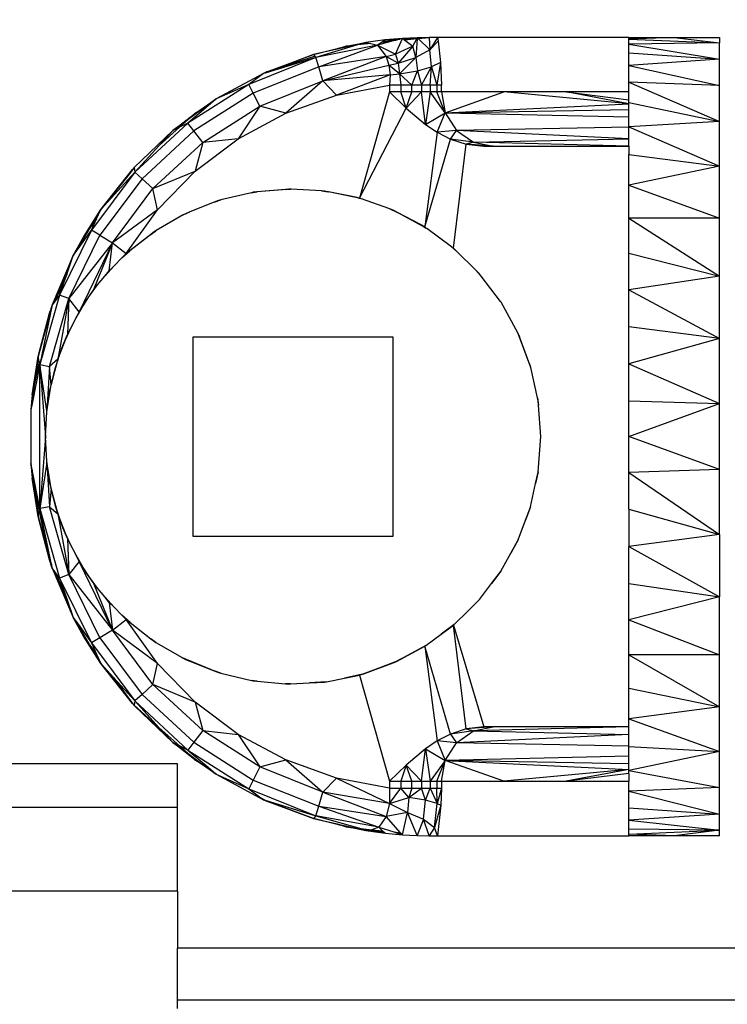
# Model space of a CAD drawing. Units: millimetres. Extents: x 0 to 291, y 0 to 204.
# Drawn here: x 169 to 170, y 56 to 57 of the extents above; entities that cross this region are included whole.
import ezdxf
from ezdxf.enums import TextEntityAlignment as Align

# ---------------------------------------------------------------- set-up
doc = ezdxf.new("R2010")
doc.units = ezdxf.units.MM
doc.layers.add('Predeterminado', color=7, linetype='Continuous')
doc.styles.add('SEACAD_Arial', font='arial.ttf')
doc.dimstyles.new('ISO', dxfattribs={"dimtxt": 3.125, "dimasz": 3.125, "dimexe": 1.5625, "dimexo": 0, "dimgap": 0.78125, "dimtad": 0, "dimdec": 0, "dimlfac": 50.007766, "dimtxsty": 'SEACAD_Arial', "dimblk1": '_SE_FILLED', "dimblk2": '_SE_FILLED', "dimsah": 1, "dimcen": 1.5625, "dimadec": 1, "dimazin": 0, "dimtfac": 0.5, "dimtmove": 0, "dimatfit": 3, "dimfxl": 1, "dimarcsym": 0})

# ---------------------------------------------------------------- blocks, each defined once
blk = doc.blocks.new('A$C7AC31EDB')
at = {"color": 7, "linetype": 'Continuous'}
for p, q in [((2283.981, 2466.609), (2283.981, 2496.621)), ((2288.6, 2466.609), (2288.6, 2496.621)), ((2291.006, 2466.609), (2291.006, 2496.621)), ((2304.647, 2474.297), (2306.755, 2474.622)), ((2306.238, 2474.512), (2304.647, 2474.297)), ((2306.238, 2474.512), (2304.915, 2474.231)), ((2305.087, 2474.189), (2307.226, 2474.622)), ((2307.051, 2474.622), (2306.238, 2474.512)), ((2306.755, 2474.622), (2306.238, 2474.512)), ((2307.577, 2474.693), (2306.755, 2474.622)), ((2307.051, 2474.622), (2306.755, 2474.622)), ((2307.577, 2474.693), (2307.051, 2474.622)), ((2307.226, 2474.622), (2307.051, 2474.622)), ((2307.226, 2474.622), (2307.577, 2474.693)), ((2310.534, 2474.693), (2307.577, 2474.693)), ((2311.356, 2474.622), (2310.534, 2474.693)), ((2310.885, 2474.622), (2310.534, 2474.693)), ((2311.061, 2474.622), (2310.534, 2474.693)), ((2313.025, 2474.189), (2310.885, 2474.622)), ((2311.061, 2474.622), (2310.885, 2474.622)), ((2311.356, 2474.622), (2311.061, 2474.622)), ((2311.874, 2474.512), (2311.061, 2474.622)), ((2311.356, 2474.622), (2313.464, 2474.297)), ((2311.874, 2474.512), (2311.356, 2474.622)), ((2313.197, 2474.231), (2311.874, 2474.512)), ((2313.464, 2474.297), (2311.874, 2474.512)), ((2305.087, 2474.189), (2301.25, 2473.108)), ((2302.005, 2473.555), (2305.087, 2474.189)), ((2302.697, 2473.76), (2302.091, 2473.593)), ((2302.255, 2473.666), (2304.647, 2474.297)), ((2302.697, 2473.76), (2302.255, 2473.666)), ((2304.647, 2474.297), (2302.697, 2473.76)), ((2304.915, 2474.231), (2302.697, 2473.76)), ((2304.647, 2474.297), (2304.915, 2474.231)), ((2304.915, 2474.231), (2305.087, 2474.189)), ((2305.185, 2473.655), (2305.087, 2474.189)), ((2307.633, 2473.81), (2305.087, 2474.189)), ((2305.087, 2474.189), (2313.025, 2474.189)), ((2309.051, 2473.887), (2305.087, 2474.189)), ((2307.633, 2473.81), (2305.185, 2473.655)), ((2306.295, 2473.594), (2307.436, 2473.778)), ((2306.572, 2473.659), (2307.633, 2473.81)), ((2306.572, 2473.659), (2307.436, 2473.778)), ((2307.436, 2473.778), (2307.689, 2473.813)), ((2307.436, 2473.778), (2307.633, 2473.81)), ((2307.633, 2473.81), (2307.689, 2473.813)), ((2307.689, 2473.813), (2309.051, 2473.887)), ((2309.051, 2473.887), (2309.055, 2473.887)), ((2313.025, 2474.189), (2309.055, 2473.887)), ((2309.055, 2473.887), (2310.423, 2473.813)), ((2310.423, 2473.813), (2310.477, 2473.81)), ((2310.423, 2473.813), (2310.668, 2473.779)), ((2310.477, 2473.81), (2313.025, 2474.189)), ((2312.926, 2473.655), (2310.477, 2473.81)), ((2310.477, 2473.81), (2311.54, 2473.659)), ((2310.477, 2473.81), (2310.668, 2473.779)), ((2310.668, 2473.779), (2311.54, 2473.659)), ((2310.668, 2473.779), (2311.817, 2473.594)), ((2313.025, 2474.189), (2312.926, 2473.655)), ((2313.025, 2474.189), (2313.197, 2474.231)), ((2316.861, 2473.108), (2313.025, 2474.189)), ((2316.315, 2473.512), (2313.025, 2474.189)), ((2313.197, 2474.231), (2313.464, 2474.297)), ((2313.464, 2474.297), (2315.857, 2473.666)), ((2315.415, 2473.76), (2313.464, 2474.297)), ((2315.857, 2473.666), (2315.415, 2473.76)), ((2316.021, 2473.593), (2315.415, 2473.76)), ((2301.797, 2473.512), (2299.078, 2472.351)), ((2301.688, 2473.431), (2299.078, 2472.351)), ((2301.627, 2473.386), (2300.114, 2472.712)), ((2301.25, 2473.108), (2301.627, 2473.386)), ((2301.444, 2472.602), (2305.185, 2473.655)), ((2301.627, 2473.386), (2301.688, 2473.431)), ((2301.688, 2473.431), (2301.797, 2473.512)), ((2301.797, 2473.512), (2302.255, 2473.666)), ((2302.053, 2473.582), (2301.797, 2473.512)), ((2301.797, 2473.512), (2301.967, 2473.547)), ((2302.053, 2473.582), (2301.967, 2473.547)), ((2301.967, 2473.547), (2302.005, 2473.555)), ((2302.091, 2473.593), (2302.005, 2473.555)), ((2302.255, 2473.666), (2302.053, 2473.582)), ((2302.091, 2473.593), (2302.053, 2473.582)), ((2302.255, 2473.666), (2302.091, 2473.593)), ((2304.515, 2473.093), (2304.968, 2473.247)), ((2305.185, 2473.655), (2304.79, 2473.2)), ((2304.79, 2473.2), (2305.3, 2473.36)), ((2304.79, 2473.2), (2304.968, 2473.247)), ((2304.968, 2473.247), (2305.995, 2473.524)), ((2304.968, 2473.247), (2305.3, 2473.36)), ((2306.201, 2473.579), (2305.185, 2473.655)), ((2305.3, 2473.36), (2306.201, 2473.579)), ((2305.3, 2473.36), (2305.995, 2473.524)), ((2305.995, 2473.524), (2306.295, 2473.594)), ((2305.995, 2473.524), (2306.201, 2473.579)), ((2306.201, 2473.579), (2306.572, 2473.659)), ((2306.201, 2473.579), (2306.295, 2473.594)), ((2306.295, 2473.594), (2306.572, 2473.659)), ((2311.54, 2473.659), (2311.908, 2473.58)), ((2311.54, 2473.659), (2311.817, 2473.594)), ((2311.817, 2473.594), (2311.908, 2473.58)), ((2311.817, 2473.594), (2312.11, 2473.525)), ((2311.908, 2473.58), (2312.926, 2473.655)), ((2312.812, 2473.36), (2311.908, 2473.58)), ((2311.908, 2473.58), (2312.11, 2473.525)), ((2312.11, 2473.525), (2312.812, 2473.36)), ((2312.11, 2473.525), (2313.143, 2473.248)), ((2313.319, 2473.2), (2312.812, 2473.36)), ((2312.812, 2473.36), (2313.143, 2473.248)), ((2312.926, 2473.655), (2316.668, 2472.602)), ((2313.319, 2473.2), (2312.926, 2473.655)), ((2313.143, 2473.248), (2313.319, 2473.2)), ((2313.143, 2473.248), (2313.594, 2473.094)), ((2316.021, 2473.593), (2315.857, 2473.666)), ((2315.857, 2473.666), (2316.059, 2473.582)), ((2316.315, 2473.512), (2315.857, 2473.666)), ((2316.059, 2473.582), (2316.021, 2473.593)), ((2316.315, 2473.512), (2316.059, 2473.582)), ((2319.034, 2472.351), (2316.315, 2473.512)), ((2316.424, 2473.431), (2316.315, 2473.512)), ((2316.424, 2473.431), (2319.034, 2472.351)), ((2316.485, 2473.386), (2316.424, 2473.431)), ((2317.998, 2472.712), (2316.485, 2473.386)), ((2316.861, 2473.108), (2316.485, 2473.386)), ((2301.25, 2473.108), (2297.674, 2471.349)), ((2300.114, 2472.712), (2299.078, 2472.351)), ((2301.25, 2473.108), (2300.114, 2472.712)), ((2301.444, 2472.602), (2301.25, 2473.108)), ((2304.79, 2473.2), (2301.444, 2472.602)), ((2303.43, 2472.674), (2301.444, 2472.602)), ((2303.103, 2472.507), (2303.711, 2472.783)), ((2303.103, 2472.507), (2303.43, 2472.674)), ((2303.43, 2472.674), (2304.031, 2472.929)), ((2303.43, 2472.674), (2303.711, 2472.783)), ((2303.711, 2472.783), (2304.515, 2473.093)), ((2303.711, 2472.783), (2304.031, 2472.929)), ((2304.031, 2472.929), (2304.79, 2473.2)), ((2304.031, 2472.929), (2304.515, 2473.093)), ((2304.515, 2473.093), (2304.79, 2473.2)), ((2316.668, 2472.602), (2313.319, 2473.2)), ((2313.319, 2473.2), (2314.08, 2472.929)), ((2313.319, 2473.2), (2313.594, 2473.094)), ((2313.594, 2473.094), (2314.08, 2472.929)), ((2313.594, 2473.094), (2314.398, 2472.784)), ((2314.08, 2472.929), (2314.679, 2472.676)), ((2314.08, 2472.929), (2314.398, 2472.784)), ((2314.398, 2472.784), (2314.679, 2472.676)), ((2314.398, 2472.784), (2315.006, 2472.507)), ((2316.668, 2472.602), (2314.679, 2472.676)), ((2314.679, 2472.676), (2315.006, 2472.507)), ((2316.668, 2472.602), (2316.861, 2473.108)), ((2320.438, 2471.349), (2316.861, 2473.108)), ((2316.861, 2473.108), (2317.998, 2472.712)), ((2317.998, 2472.712), (2319.034, 2472.351)), ((2297.957, 2470.886), (2301.444, 2472.602)), ((2298.051, 2471.794), (2299.078, 2472.351)), ((2301.444, 2472.602), (2298.38, 2470.194)), ((2299.078, 2472.351), (2298.415, 2471.956)), ((2299.078, 2472.351), (2298.705, 2472.085)), ((2302.166, 2472.024), (2301.444, 2472.602)), ((2301.836, 2471.808), (2302.509, 2472.2)), ((2302.166, 2472.024), (2302.509, 2472.2)), ((2302.509, 2472.2), (2303.103, 2472.507)), ((2315.006, 2472.507), (2315.602, 2472.201)), ((2315.602, 2472.201), (2315.944, 2472.025)), ((2315.602, 2472.201), (2316.275, 2471.808)), ((2315.944, 2472.025), (2316.668, 2472.602)), ((2316.668, 2472.602), (2320.155, 2470.886)), ((2319.732, 2470.194), (2316.668, 2472.602)), ((2319.034, 2472.351), (2320.06, 2471.794)), ((2319.697, 2471.956), (2319.034, 2472.351)), ((2319.034, 2472.351), (2319.406, 2472.085)), ((2296.538, 2470.837), (2298.051, 2471.794)), ((2298.415, 2471.956), (2297.629, 2471.488)), ((2298.051, 2471.794), (2297.629, 2471.488)), ((2298.705, 2472.085), (2297.674, 2471.349)), ((2298.415, 2471.956), (2298.051, 2471.794)), ((2298.38, 2470.194), (2302.166, 2472.024)), ((2298.705, 2472.085), (2298.415, 2471.956)), ((2301, 2471.26), (2301.586, 2471.662)), ((2301.35, 2471.489), (2301.836, 2471.808)), ((2301.35, 2471.489), (2301.586, 2471.662)), ((2301.586, 2471.662), (2302.166, 2472.024)), ((2301.586, 2471.662), (2301.836, 2471.808)), ((2301.836, 2471.808), (2302.166, 2472.024)), ((2319.732, 2470.194), (2315.944, 2472.025)), ((2315.944, 2472.025), (2316.525, 2471.662)), ((2315.944, 2472.025), (2316.275, 2471.808)), ((2316.275, 2471.808), (2316.525, 2471.662)), ((2316.275, 2471.808), (2316.761, 2471.49)), ((2316.525, 2471.662), (2317.11, 2471.261)), ((2316.525, 2471.662), (2316.761, 2471.49)), ((2319.697, 2471.956), (2319.406, 2472.085)), ((2319.406, 2472.085), (2320.438, 2471.349)), ((2320.482, 2471.488), (2319.697, 2471.956)), ((2320.06, 2471.794), (2321.573, 2470.837)), ((2297.674, 2471.349), (2294.478, 2468.967)), ((2297.629, 2471.488), (2296.538, 2470.837)), ((2297.053, 2471.069), (2296.538, 2470.837)), ((2297.629, 2471.488), (2297.053, 2471.069)), ((2297.674, 2471.349), (2297.053, 2471.069)), ((2297.957, 2470.886), (2297.674, 2471.349)), ((2301, 2471.26), (2298.38, 2470.194)), ((2300.692, 2471.009), (2301.35, 2471.489)), ((2300.692, 2471.009), (2301, 2471.26)), ((2301, 2471.26), (2301.35, 2471.489)), ((2316.761, 2471.49), (2317.42, 2471.009)), ((2316.761, 2471.49), (2317.11, 2471.261)), ((2319.732, 2470.194), (2317.11, 2471.261)), ((2317.11, 2471.261), (2317.42, 2471.009)), ((2320.155, 2470.886), (2320.438, 2471.349)), ((2323.634, 2468.967), (2320.438, 2471.349)), ((2320.438, 2471.349), (2321.059, 2471.069)), ((2321.059, 2471.069), (2320.482, 2471.488)), ((2321.573, 2470.837), (2320.482, 2471.488)), ((2321.059, 2471.069), (2321.573, 2470.837)), ((2294.329, 2469.09), (2296.538, 2470.837)), ((2296.538, 2470.837), (2294.49, 2469.207)), ((2297.957, 2470.886), (2294.84, 2468.564)), ((2296.538, 2470.837), (2295.752, 2470.124)), ((2298.38, 2470.194), (2297.957, 2470.886)), ((2299.641, 2470.103), (2300.216, 2470.622)), ((2299.915, 2470.376), (2300.216, 2470.622)), ((2300.216, 2470.622), (2300.692, 2471.009)), ((2317.42, 2471.009), (2317.895, 2470.622)), ((2317.895, 2470.622), (2318.471, 2470.103)), ((2317.895, 2470.622), (2318.196, 2470.377)), ((2320.155, 2470.886), (2319.732, 2470.194)), ((2323.272, 2468.564), (2320.155, 2470.886)), ((2323.634, 2468.967), (2321.573, 2470.837)), ((2321.573, 2470.837), (2323.783, 2469.09)), ((2323.622, 2469.207), (2321.573, 2470.837)), ((2295.752, 2470.124), (2294.478, 2468.967)), ((2295.752, 2470.124), (2294.49, 2469.207)), ((2295.382, 2467.96), (2298.38, 2470.194)), ((2296.546, 2467.702), (2298.38, 2470.194)), ((2299.915, 2470.376), (2298.38, 2470.194)), ((2298.38, 2470.194), (2298.965, 2469.429)), ((2299.205, 2469.668), (2299.641, 2470.103)), ((2299.641, 2470.103), (2299.915, 2470.376)), ((2318.196, 2470.377), (2319.732, 2470.194)), ((2318.196, 2470.377), (2318.471, 2470.103)), ((2318.471, 2470.103), (2318.907, 2469.668)), ((2319.732, 2470.194), (2319.147, 2469.429)), ((2319.732, 2470.194), (2322.73, 2467.96)), ((2321.566, 2467.702), (2319.732, 2470.194)), ((2296.546, 2467.702), (2298.965, 2469.429)), ((2298.797, 2469.216), (2299.205, 2469.668)), ((2298.965, 2469.429), (2298.797, 2469.216)), ((2298.965, 2469.429), (2299.205, 2469.668)), ((2318.907, 2469.668), (2319.147, 2469.429)), ((2318.907, 2469.668), (2319.296, 2469.237)), ((2319.147, 2469.429), (2321.566, 2467.702)), ((2319.296, 2469.237), (2319.147, 2469.429)), ((2319.314, 2469.216), (2319.147, 2469.429)), ((2294.478, 2468.967), (2291.768, 2466.045)), ((2294.225, 2468.996), (2292.179, 2466.861)), ((2292.179, 2466.861), (2294.237, 2468.994)), ((2294.243, 2468.994), (2292.998, 2467.612)), ((2292.998, 2467.612), (2294.478, 2468.967)), ((2294.329, 2469.09), (2294.225, 2468.996)), ((2294.283, 2469.042), (2294.225, 2468.996)), ((2294.237, 2468.994), (2294.225, 2468.996)), ((2294.237, 2468.994), (2294.283, 2469.042)), ((2294.243, 2468.994), (2294.237, 2468.994)), ((2294.294, 2469.05), (2294.243, 2468.994)), ((2294.478, 2468.967), (2294.243, 2468.994)), ((2294.283, 2469.042), (2294.329, 2469.09)), ((2294.294, 2469.05), (2294.283, 2469.042)), ((2294.49, 2469.207), (2294.294, 2469.05)), ((2294.329, 2469.09), (2294.294, 2469.05)), ((2294.49, 2469.207), (2294.329, 2469.09)), ((2294.84, 2468.564), (2294.478, 2468.967)), ((2298.797, 2469.216), (2297.906, 2468.083)), ((2320.42, 2467.785), (2319.296, 2469.237)), ((2319.296, 2469.237), (2319.314, 2469.216)), ((2320.207, 2468.082), (2319.314, 2469.216)), ((2323.272, 2468.564), (2323.634, 2468.967)), ((2323.783, 2469.09), (2323.622, 2469.207)), ((2323.818, 2469.05), (2323.622, 2469.207)), ((2323.887, 2468.996), (2323.634, 2468.967)), ((2326.344, 2466.045), (2323.634, 2468.967)), ((2325.114, 2467.611), (2323.634, 2468.967)), ((2323.783, 2469.09), (2323.829, 2469.042)), ((2323.818, 2469.05), (2323.783, 2469.09)), ((2323.887, 2468.996), (2323.783, 2469.09)), ((2323.829, 2469.042), (2323.818, 2469.05)), ((2323.887, 2468.996), (2323.829, 2469.042)), ((2325.933, 2466.861), (2323.887, 2468.996)), ((2294.84, 2468.564), (2292.197, 2465.714)), ((2295.382, 2467.96), (2294.84, 2468.564)), ((2322.73, 2467.96), (2323.272, 2468.564)), ((2325.914, 2465.714), (2323.272, 2468.564)), ((2292.84, 2465.219), (2295.382, 2467.96)), ((2294.417, 2465.628), (2295.382, 2467.96)), ((2295.382, 2467.96), (2296.546, 2467.702)), ((2297.705, 2467.808), (2296.867, 2466.353)), ((2297.705, 2467.808), (2297.906, 2468.083)), ((2297.747, 2467.882), (2297.705, 2467.808)), ((2297.906, 2468.083), (2297.747, 2467.882)), ((2320.207, 2468.082), (2320.407, 2467.808)), ((2320.364, 2467.882), (2320.207, 2468.082)), ((2320.407, 2467.808), (2320.364, 2467.882)), ((2320.42, 2467.785), (2320.407, 2467.808)), ((2321.275, 2466.299), (2320.42, 2467.785)), ((2321.566, 2467.702), (2322.73, 2467.96)), ((2322.73, 2467.96), (2325.271, 2465.219)), ((2322.73, 2467.96), (2323.694, 2465.628)), ((2292.998, 2467.612), (2291.997, 2466.5)), ((2292.179, 2466.861), (2292.998, 2467.612)), ((2294.417, 2465.628), (2296.546, 2467.702)), ((2321.566, 2467.702), (2323.694, 2465.628)), ((2325.933, 2466.861), (2325.114, 2467.611)), ((2326.114, 2466.5), (2325.114, 2467.611)), ((2291.25, 2465.671), (2292.179, 2466.861)), ((2292.179, 2466.861), (2291.572, 2466.027)), ((2291.997, 2466.5), (2292.179, 2466.861)), ((2325.933, 2466.861), (2326.861, 2465.671)), ((2326.114, 2466.5), (2325.933, 2466.861)), ((2326.54, 2466.027), (2325.933, 2466.861)), ((2277.526, 2466.609), (2277.971, 2466.609)), ((2277.971, 1998.899), (2277.971, 2466.609)), ((2277.971, 2466.609), (2280.853, 2466.609)), ((2280.853, 2435.872), (2280.853, 2466.609)), ((2283.981, 2466.609), (2280.853, 2466.609)), ((2283.981, 2466.609), (2288.6, 2466.609)), ((2288.6, 2466.609), (2291.006, 2466.609)), ((2291.997, 2466.5), (2291.572, 2466.027)), ((2291.768, 2466.045), (2291.997, 2466.5)), ((2296.867, 2466.353), (2296.118, 2464.537)), ((2296.664, 2465.92), (2296.836, 2466.299)), ((2296.765, 2466.176), (2296.664, 2465.92)), ((2296.836, 2466.299), (2296.765, 2466.176)), ((2296.867, 2466.353), (2296.836, 2466.299)), ((2321.275, 2466.299), (2321.448, 2465.919)), ((2321.346, 2466.176), (2321.275, 2466.299)), ((2321.448, 2465.919), (2321.346, 2466.176)), ((2326.344, 2466.045), (2326.114, 2466.5)), ((2326.54, 2466.027), (2326.114, 2466.5)), ((2291.768, 2466.045), (2289.635, 2462.677)), ((2292.197, 2465.714), (2290.118, 2462.43)), ((2290.438, 2464.471), (2291.25, 2465.671)), ((2291.768, 2466.045), (2290.817, 2464.92)), ((2291.572, 2466.027), (2291.017, 2465.266)), ((2291.25, 2465.671), (2291.017, 2465.266)), ((2291.572, 2466.027), (2291.25, 2465.671)), ((2292.197, 2465.714), (2291.768, 2466.045)), ((2292.84, 2465.219), (2292.197, 2465.714)), ((2292.628, 2463.255), (2294.417, 2465.628)), ((2294.417, 2465.628), (2292.84, 2465.219)), ((2296.664, 2465.92), (2296.136, 2464.59)), ((2303.554, 2465.739), (2314.558, 2465.739)), ((2303.554, 2454.735), (2303.554, 2465.739)), ((2314.558, 2465.739), (2314.558, 2454.735)), ((2321.976, 2464.59), (2321.448, 2465.919)), ((2325.271, 2465.219), (2323.694, 2465.628)), ((2323.694, 2465.628), (2325.483, 2463.255)), ((2325.271, 2465.219), (2325.914, 2465.714)), ((2325.914, 2465.714), (2326.344, 2466.045)), ((2327.994, 2462.43), (2325.914, 2465.714)), ((2328.477, 2462.677), (2326.344, 2466.045)), ((2327.295, 2464.92), (2326.344, 2466.045)), ((2327.095, 2465.266), (2326.54, 2466.027)), ((2326.861, 2465.671), (2326.54, 2466.027)), ((2326.861, 2465.671), (2327.674, 2464.471)), ((2327.095, 2465.266), (2326.861, 2465.671)), ((2291.017, 2465.266), (2290.438, 2464.471)), ((2291.017, 2465.266), (2290.817, 2464.92)), ((2290.84, 2462.061), (2292.84, 2465.219)), ((2292.84, 2465.219), (2292.628, 2463.255)), ((2325.271, 2465.219), (2327.272, 2462.061)), ((2325.483, 2463.255), (2325.271, 2465.219)), ((2327.295, 2464.92), (2327.095, 2465.266)), ((2327.674, 2464.471), (2327.095, 2465.266)), ((2290.817, 2464.92), (2290.438, 2464.471)), ((2296.007, 2464.21), (2296.118, 2464.537)), ((2296.136, 2464.59), (2296.039, 2464.346)), ((2296.118, 2464.537), (2296.039, 2464.346)), ((2296.118, 2464.537), (2296.136, 2464.59)), ((2321.976, 2464.59), (2322.105, 2464.21)), ((2322.073, 2464.346), (2321.976, 2464.59)), ((2327.674, 2464.471), (2327.295, 2464.92)), ((2290.438, 2464.471), (2289.033, 2461.87)), ((2290.438, 2464.471), (2289.635, 2462.677)), ((2296.007, 2464.21), (2295.608, 2462.536)), ((2296.039, 2464.346), (2296.007, 2464.21)), ((2322.105, 2464.21), (2322.073, 2464.346)), ((2322.503, 2462.536), (2322.105, 2464.21)), ((2328.477, 2462.677), (2327.674, 2464.471)), ((2329.079, 2461.87), (2327.674, 2464.471)), ((2292.628, 2463.255), (2290.84, 2462.061)), ((2291.221, 2460.638), (2292.628, 2463.255)), ((2327.272, 2462.061), (2325.483, 2463.255)), ((2325.483, 2463.255), (2326.891, 2460.638)), ((2289.635, 2462.677), (2288.15, 2458.979)), ((2290.118, 2462.43), (2288.67, 2458.824)), ((2289.635, 2462.677), (2289.137, 2462.009)), ((2290.118, 2462.43), (2289.635, 2462.677)), ((2290.84, 2462.061), (2290.118, 2462.43)), ((2295.563, 2462.208), (2295.608, 2462.536)), ((2295.583, 2462.431), (2295.563, 2462.208)), ((2295.608, 2462.536), (2295.583, 2462.431)), ((2322.503, 2462.536), (2322.544, 2462.243)), ((2322.528, 2462.431), (2322.503, 2462.536)), ((2322.544, 2462.243), (2322.528, 2462.431)), ((2322.548, 2462.209), (2322.528, 2462.431)), ((2327.272, 2462.061), (2327.994, 2462.43)), ((2327.994, 2462.43), (2328.477, 2462.677)), ((2329.442, 2458.824), (2327.994, 2462.43)), ((2329.961, 2458.979), (2328.477, 2462.677)), ((2329.079, 2461.87), (2328.477, 2462.677)), ((2288.95, 2461.686), (2289.033, 2461.87)), ((2289.033, 2461.87), (2288.995, 2461.771)), ((2289.137, 2462.009), (2289.006, 2461.784)), ((2289.012, 2461.802), (2289.087, 2461.943)), ((2289.033, 2461.87), (2289.012, 2461.802)), ((2289.087, 2461.943), (2289.033, 2461.87)), ((2289.137, 2462.009), (2289.087, 2461.943)), ((2289.447, 2458.591), (2290.84, 2462.061)), ((2290.84, 2462.061), (2291.221, 2460.638)), ((2295.563, 2462.208), (2295.425, 2460.661)), ((2322.697, 2460.346), (2322.544, 2462.243)), ((2322.544, 2462.243), (2322.548, 2462.209)), ((2322.687, 2460.661), (2322.548, 2462.209)), ((2326.891, 2460.638), (2327.272, 2462.061)), ((2327.272, 2462.061), (2328.665, 2458.591)), ((2329.162, 2461.686), (2329.079, 2461.87)), ((2329.1, 2461.802), (2329.079, 2461.87)), ((2329.116, 2461.771), (2329.079, 2461.87)), ((2287.989, 2459.104), (2288.95, 2461.686)), ((2288.867, 2461.431), (2287.989, 2459.104)), ((2289.006, 2461.784), (2288.15, 2458.979)), ((2288.988, 2461.753), (2288.867, 2461.431)), ((2288.95, 2461.686), (2288.867, 2461.431)), ((2288.95, 2461.686), (2288.995, 2461.771)), ((2288.988, 2461.753), (2288.95, 2461.686)), ((2288.995, 2461.771), (2288.988, 2461.753)), ((2289.012, 2461.802), (2289.006, 2461.784)), ((2329.1, 2461.802), (2329.116, 2461.771)), ((2329.105, 2461.784), (2329.1, 2461.802)), ((2329.123, 2461.753), (2329.105, 2461.784)), ((2329.961, 2458.979), (2329.105, 2461.784)), ((2329.116, 2461.771), (2329.162, 2461.686)), ((2329.123, 2461.753), (2329.116, 2461.771)), ((2329.162, 2461.686), (2329.123, 2461.753)), ((2329.245, 2461.431), (2329.123, 2461.753)), ((2329.162, 2461.686), (2330.123, 2459.104)), ((2329.245, 2461.431), (2329.162, 2461.686)), ((2330.025, 2459.028), (2329.245, 2461.431)), ((2330.123, 2459.104), (2329.245, 2461.431)), ((2291.221, 2460.638), (2289.447, 2458.591)), ((2290.227, 2457.837), (2291.221, 2460.638)), ((2295.425, 2460.661), (2295.408, 2460.47)), ((2295.408, 2460.47), (2295.412, 2460.385)), ((2295.412, 2460.385), (2295.425, 2460.661)), ((2295.412, 2460.385), (2295.471, 2459.33)), ((2322.605, 2458.678), (2322.697, 2460.346)), ((2322.687, 2460.661), (2322.699, 2460.385)), ((2322.704, 2460.47), (2322.687, 2460.661)), ((2322.697, 2460.346), (2322.699, 2460.385)), ((2322.699, 2460.385), (2322.704, 2460.47)), ((2328.665, 2458.591), (2326.891, 2460.638)), ((2326.891, 2460.638), (2327.884, 2457.837)), ((2287.528, 2457.31), (2287.989, 2459.104)), ((2287.989, 2459.104), (2287.692, 2457.815)), ((2287.989, 2459.104), (2287.728, 2457.925)), ((2288.15, 2458.979), (2287.989, 2459.104)), ((2295.537, 2458.401), (2295.471, 2459.33)), ((2295.471, 2459.33), (2295.516, 2458.504)), ((2330.025, 2459.028), (2330.123, 2459.104)), ((2330.123, 2459.104), (2330.584, 2457.31)), ((2330.42, 2457.815), (2330.123, 2459.104)), ((2288.15, 2458.979), (2287.444, 2456.51)), ((2287.524, 2455.515), (2288.15, 2458.979)), ((2288.67, 2458.824), (2287.524, 2455.515)), ((2288.67, 2458.824), (2288.102, 2455.104)), ((2289.447, 2458.591), (2288.102, 2455.104)), ((2288.15, 2458.979), (2288.67, 2458.824)), ((2288.67, 2458.824), (2289.447, 2458.591)), ((2288.826, 2454.913), (2289.447, 2458.591)), ((2289.447, 2458.591), (2290.227, 2457.837)), ((2322.605, 2458.678), (2322.552, 2458.295)), ((2322.595, 2458.504), (2322.605, 2458.678)), ((2327.884, 2457.837), (2328.665, 2458.591)), ((2328.665, 2458.591), (2329.442, 2458.824)), ((2329.013, 2454.891), (2328.665, 2458.591)), ((2330.01, 2455.105), (2328.665, 2458.591)), ((2328.665, 2458.591), (2329.545, 2454.957)), ((2329.442, 2458.824), (2329.961, 2458.979)), ((2330.01, 2455.105), (2329.442, 2458.824)), ((2329.442, 2458.824), (2330.641, 2455.586)), ((2329.961, 2458.979), (2330.025, 2459.028)), ((2330.641, 2455.586), (2329.961, 2458.979)), ((2330.65, 2456.678), (2329.961, 2458.979)), ((2295.516, 2458.504), (2295.537, 2458.401)), ((2295.537, 2458.401), (2295.741, 2457.393)), ((2322.189, 2456.528), (2322.551, 2458.283)), ((2322.232, 2456.708), (2322.551, 2458.283)), ((2322.552, 2458.295), (2322.551, 2458.283)), ((2322.552, 2458.295), (2322.595, 2458.504)), ((2287.728, 2457.925), (2287.471, 2456.763)), ((2287.692, 2457.815), (2287.488, 2456.928)), ((2287.692, 2457.815), (2287.528, 2457.31)), ((2287.728, 2457.925), (2287.692, 2457.815)), ((2290.227, 2457.837), (2288.826, 2454.913)), ((2289.671, 2454.918), (2290.227, 2457.837)), ((2329.013, 2454.891), (2327.884, 2457.837)), ((2327.884, 2457.837), (2328.441, 2454.918)), ((2330.584, 2457.31), (2330.42, 2457.815)), ((2330.624, 2456.929), (2330.42, 2457.815)), ((2287.325, 2456.222), (2287.528, 2457.31)), ((2287.488, 2456.928), (2287.325, 2456.222)), ((2287.488, 2456.928), (2287.471, 2456.763)), ((2287.528, 2457.31), (2287.488, 2456.928)), ((2295.938, 2456.485), (2295.741, 2457.393)), ((2295.741, 2457.393), (2295.906, 2456.574)), ((2330.624, 2456.929), (2330.584, 2457.31)), ((2330.584, 2457.31), (2330.786, 2456.222)), ((2330.786, 2456.222), (2330.624, 2456.929)), ((2287.471, 2456.763), (2287.314, 2456.055)), ((2287.444, 2456.51), (2287.314, 2456.055)), ((2287.444, 2456.51), (2287.379, 2455.889)), ((2295.906, 2456.574), (2290.048, 2454.918)), ((2295.959, 2456.391), (2295.906, 2456.574)), ((2295.906, 2456.574), (2295.938, 2456.485)), ((2295.959, 2456.391), (2295.938, 2456.485)), ((2295.938, 2456.485), (2296.288, 2455.508)), ((2295.959, 2456.391), (2296.57, 2454.721)), ((2296.288, 2455.508), (2295.959, 2456.391)), ((2321.608, 2454.906), (2322.189, 2456.528)), ((2322.189, 2456.528), (2322.193, 2456.539)), ((2322.232, 2456.708), (2322.193, 2456.539)), ((2322.193, 2456.539), (2322.205, 2456.574)), ((2322.205, 2456.574), (2322.232, 2456.708)), ((2322.205, 2456.574), (2327.173, 2454.002)), ((2328.063, 2454.918), (2322.205, 2456.574)), ((2330.726, 2455.957), (2330.65, 2456.678)), ((2330.786, 2456.222), (2330.65, 2456.678)), ((2287.325, 2456.222), (2287.182, 2455.163)), ((2287.182, 2455.163), (2287.31, 2456.029)), ((2287.246, 2455.228), (2287.31, 2456.029)), ((2287.31, 2456.029), (2287.325, 2456.222)), ((2287.31, 2456.029), (2287.314, 2456.055)), ((2287.314, 2456.055), (2287.325, 2456.222)), ((2287.379, 2455.889), (2287.314, 2456.055)), ((2287.379, 2455.889), (2287.317, 2455.302)), ((2287.524, 2455.515), (2287.379, 2455.889)), ((2330.726, 2455.957), (2330.641, 2455.586)), ((2330.786, 2456.222), (2330.726, 2455.957)), ((2330.929, 2455.163), (2330.786, 2456.222)), ((2287.246, 2455.228), (2287.317, 2455.302)), ((2287.524, 2455.515), (2287.252, 2454.681)), ((2287.317, 2455.302), (2287.524, 2455.515)), ((2288.102, 2455.104), (2287.524, 2455.515)), ((2296.609, 2454.647), (2296.288, 2455.508)), ((2296.288, 2455.508), (2296.57, 2454.721)), ((2330.641, 2455.586), (2330.01, 2455.105)), ((2330.641, 2455.586), (2330.149, 2454.584)), ((2330.787, 2455.371), (2330.641, 2455.586)), ((2330.843, 2454.839), (2330.641, 2455.586)), ((2330.843, 2454.839), (2330.787, 2455.371)), ((2330.863, 2455.26), (2330.787, 2455.371)), ((2287.182, 2455.163), (2287.098, 2454.209)), ((2287.182, 2455.163), (2287.246, 2455.228)), ((2287.213, 2454.312), (2288.102, 2455.104)), ((2288.33, 2453.934), (2288.102, 2455.104)), ((2288.826, 2454.913), (2288.102, 2455.104)), ((2288.826, 2454.913), (2288.33, 2453.934)), ((2289.671, 2454.918), (2288.826, 2454.913)), ((2288.826, 2454.913), (2289.671, 2454.293)), ((2288.826, 2454.913), (2289.149, 2453.849)), ((2290.048, 2454.918), (2289.671, 2454.918)), ((2289.671, 2454.918), (2289.671, 2454.293)), ((2290.939, 2454.002), (2290.048, 2454.918)), ((2290.048, 2454.918), (2290.048, 2454.293)), ((2321.608, 2454.906), (2321.431, 2454.518)), ((2321.542, 2454.721), (2321.608, 2454.906)), ((2328.063, 2454.918), (2327.173, 2454.002)), ((2328.063, 2454.293), (2328.063, 2454.918)), ((2328.441, 2454.918), (2328.063, 2454.918)), ((2328.441, 2454.293), (2328.441, 2454.918)), ((2329.013, 2454.891), (2328.441, 2454.918)), ((2329.545, 2454.957), (2329.013, 2454.891)), ((2329.013, 2454.891), (2329.064, 2454.364)), ((2329.064, 2454.364), (2329.545, 2454.957)), ((2330.01, 2455.105), (2329.545, 2454.957)), ((2329.545, 2454.957), (2329.644, 2454.435)), ((2329.644, 2454.435), (2330.01, 2455.105)), ((2330.01, 2455.105), (2330.149, 2454.584)), ((2330.919, 2454.559), (2330.843, 2454.839)), ((2330.863, 2455.26), (2330.919, 2454.559)), ((2330.929, 2455.163), (2330.863, 2455.26)), ((2331.014, 2454.209), (2330.929, 2455.163)), ((2330.929, 2455.163), (2330.974, 2454.355)), ((2287.136, 2454.325), (2287.098, 2454.209)), ((2287.098, 2454.209), (2287.131, 2454.238)), ((2287.131, 2454.238), (2287.136, 2454.325)), ((2287.131, 2454.238), (2287.17, 2454.273)), ((2287.186, 2454.481), (2287.136, 2454.325)), ((2287.17, 2454.273), (2287.186, 2454.481)), ((2287.17, 2454.273), (2287.213, 2454.312)), ((2287.252, 2454.681), (2287.186, 2454.481)), ((2287.252, 2454.681), (2287.213, 2454.312)), ((2289.149, 2453.849), (2289.671, 2454.293)), ((2290.048, 2454.293), (2289.671, 2454.293)), ((2289.671, 2454.293), (2289.671, 2453.696)), ((2290.939, 2454.002), (2290.048, 2454.293)), ((2290.048, 2454.293), (2290.048, 2453.696)), ((2296.57, 2454.721), (2296.639, 2454.567)), ((2296.57, 2454.721), (2296.609, 2454.647)), ((2296.639, 2454.567), (2296.609, 2454.647)), ((2296.609, 2454.647), (2297.1, 2453.722)), ((2296.639, 2454.567), (2297.493, 2452.982)), ((2297.1, 2453.722), (2296.639, 2454.567)), ((2314.558, 2454.735), (2303.554, 2454.735)), ((2320.538, 2452.872), (2321.431, 2454.518)), ((2320.743, 2453.217), (2321.416, 2454.485)), ((2321.416, 2454.485), (2321.542, 2454.721)), ((2321.431, 2454.518), (2321.416, 2454.485)), ((2321.431, 2454.518), (2321.542, 2454.721)), ((2327.173, 2454.002), (2328.063, 2454.293)), ((2328.063, 2453.696), (2328.063, 2454.293)), ((2328.441, 2454.293), (2328.063, 2454.293)), ((2328.441, 2453.696), (2329.064, 2454.364)), ((2329.064, 2454.364), (2328.441, 2454.293)), ((2328.441, 2453.696), (2328.441, 2454.293)), ((2329.644, 2454.435), (2329.064, 2454.364)), ((2329.064, 2454.364), (2329.223, 2453.382)), ((2329.954, 2453.469), (2329.064, 2454.364)), ((2330.149, 2454.584), (2329.644, 2454.435)), ((2329.644, 2454.435), (2329.954, 2453.469)), ((2330.59, 2453.629), (2329.644, 2454.435)), ((2330.59, 2453.629), (2330.149, 2454.584)), ((2330.149, 2454.584), (2331.014, 2454.209)), ((2330.974, 2454.355), (2330.919, 2454.559)), ((2331.014, 2454.209), (2330.974, 2454.355)), ((2287.098, 2454.209), (2287.057, 2453.39)), ((2287.057, 2453.39), (2288.33, 2453.934)), ((2287.098, 2454.209), (2288.33, 2453.934)), ((2288.33, 2453.934), (2287.958, 2453.056)), ((2289.149, 2453.849), (2288.33, 2453.934)), ((2289.005, 2452.946), (2289.149, 2453.849)), ((2289.671, 2453.696), (2289.149, 2453.849)), ((2289.149, 2453.849), (2289.671, 2453.152)), ((2289.671, 2453.696), (2290.048, 2453.696)), ((2289.671, 2453.696), (2289.671, 2453.152)), ((2290.939, 2454.002), (2290.048, 2453.152)), ((2290.048, 2453.696), (2290.939, 2454.002)), ((2290.048, 2453.696), (2290.048, 2453.152)), ((2291.837, 2452.942), (2290.939, 2454.002)), ((2297.537, 2452.923), (2297.1, 2453.722)), ((2297.1, 2453.722), (2297.493, 2452.982)), ((2327.173, 2454.002), (2326.274, 2452.941)), ((2328.063, 2453.152), (2327.173, 2454.002)), ((2327.173, 2454.002), (2328.063, 2453.696)), ((2328.063, 2453.152), (2328.063, 2453.696)), ((2328.063, 2453.696), (2328.441, 2453.696)), ((2328.441, 2453.152), (2328.441, 2453.696)), ((2328.441, 2453.696), (2329.223, 2453.382)), ((2330.923, 2454.084), (2330.59, 2453.629)), ((2330.954, 2454.126), (2330.923, 2454.084)), ((2330.992, 2453.421), (2330.923, 2454.084)), ((2330.985, 2454.169), (2330.954, 2454.126)), ((2330.954, 2454.126), (2331.01, 2453.412)), ((2331.014, 2454.209), (2330.985, 2454.169)), ((2330.985, 2454.169), (2331.027, 2453.403)), ((2331.054, 2453.39), (2331.014, 2454.209)), ((2331.042, 2453.396), (2331.014, 2454.209)), ((2287.057, 2453.39), (2287.047, 2452.734)), ((2287.958, 2453.056), (2287.057, 2453.39)), ((2289.005, 2452.946), (2289.671, 2453.152)), ((2290.048, 2453.152), (2289.671, 2453.152)), ((2289.671, 2453.152), (2289.671, 2452.686)), ((2290.048, 2453.152), (2291.837, 2452.942)), ((2290.048, 2453.152), (2290.048, 2452.686)), ((2320.743, 2453.217), (2320.558, 2452.9)), ((2320.618, 2452.982), (2320.743, 2453.217)), ((2326.274, 2452.941), (2328.063, 2453.152)), ((2328.063, 2452.686), (2328.063, 2453.152)), ((2328.441, 2453.152), (2328.063, 2453.152)), ((2329.223, 2453.382), (2328.441, 2453.152)), ((2328.441, 2452.686), (2328.441, 2453.152)), ((2328.441, 2453.152), (2329.439, 2452.598)), ((2329.954, 2453.469), (2329.223, 2453.382)), ((2329.223, 2453.382), (2329.439, 2452.598)), ((2329.954, 2453.469), (2330.59, 2453.629)), ((2330.376, 2452.707), (2329.954, 2453.469)), ((2330.995, 2453.394), (2329.954, 2453.469)), ((2330.376, 2452.707), (2331.001, 2453.336)), ((2330.59, 2453.629), (2330.992, 2453.421)), ((2330.995, 2453.394), (2330.992, 2453.421)), ((2330.992, 2453.421), (2331.01, 2453.412)), ((2331.012, 2453.393), (2330.995, 2453.394)), ((2331.001, 2453.336), (2331.015, 2453.35)), ((2331.065, 2452.734), (2331.001, 2453.336)), ((2331.01, 2453.412), (2331.012, 2453.393)), ((2331.01, 2453.412), (2331.027, 2453.403)), ((2331.028, 2453.391), (2331.012, 2453.393)), ((2331.015, 2453.35), (2331.029, 2453.365)), ((2331.015, 2453.35), (2331.065, 2452.734)), ((2331.027, 2453.403), (2331.028, 2453.391)), ((2331.027, 2453.403), (2331.042, 2453.396)), ((2331.042, 2453.39), (2331.028, 2453.391)), ((2331.029, 2453.365), (2331.042, 2453.378)), ((2331.029, 2453.365), (2331.065, 2452.734)), ((2331.042, 2453.39), (2331.042, 2453.396)), ((2331.042, 2453.396), (2331.054, 2453.39)), ((2331.054, 2453.39), (2331.042, 2453.39)), ((2331.042, 2453.378), (2331.054, 2453.39)), ((2331.065, 2452.734), (2331.042, 2453.378)), ((2331.065, 2452.734), (2331.054, 2453.39)), ((2287.047, 2452.734), (2287.958, 2453.056)), ((2287.499, 2452.434), (2287.047, 2452.734)), ((2287.047, 2452.734), (2287.047, 2452.279)), ((2287.958, 2453.056), (2287.499, 2452.434)), ((2287.958, 2453.056), (2289.005, 2452.946)), ((2288.828, 2452.294), (2289.005, 2452.946)), ((2289.671, 2452.686), (2288.828, 2452.294)), ((2289.005, 2452.946), (2289.671, 2452.686)), ((2290.048, 2452.686), (2289.671, 2452.686)), ((2289.671, 2452.686), (2289.671, 2452.317)), ((2291.837, 2452.942), (2290.048, 2452.686)), ((2290.048, 2452.686), (2290.048, 2452.317)), ((2291.197, 2451.845), (2290.048, 2452.686)), ((2291.837, 2452.942), (2291.197, 2451.845)), ((2292.272, 2452.293), (2291.837, 2452.942)), ((2297.493, 2452.982), (2292.272, 2452.293)), ((2292.651, 2451.553), (2297.493, 2452.982)), ((2297.493, 2452.982), (2297.537, 2452.923)), ((2297.537, 2452.923), (2298.163, 2452.068)), ((2319.528, 2451.495), (2320.538, 2452.872)), ((2320.538, 2452.872), (2320.558, 2452.9)), ((2320.558, 2452.9), (2320.618, 2452.982)), ((2325.84, 2452.293), (2320.618, 2452.982)), ((2320.618, 2452.982), (2325.461, 2451.553)), ((2326.274, 2452.941), (2325.84, 2452.293)), ((2328.063, 2452.686), (2326.274, 2452.941)), ((2326.274, 2452.941), (2326.915, 2451.845)), ((2326.915, 2451.845), (2328.063, 2452.686)), ((2328.063, 2452.317), (2328.063, 2452.686)), ((2328.441, 2452.686), (2328.063, 2452.686)), ((2328.441, 2452.317), (2328.441, 2452.686)), ((2328.441, 2452.686), (2329.439, 2452.598)), ((2329.439, 2452.598), (2328.441, 2452.317)), ((2329.439, 2452.598), (2330.376, 2452.707)), ((2329.687, 2452.108), (2329.439, 2452.598)), ((2331.065, 2452.734), (2330.376, 2452.707)), ((2330.376, 2452.707), (2330.859, 2452.244)), ((2331.065, 2452.279), (2330.376, 2452.707)), ((2331.065, 2452.279), (2331.065, 2452.734)), ((2287.047, 2452.279), (2287.499, 2452.434)), ((2288.733, 2452.088), (2287.047, 2452.279)), ((2287.047, 2452.279), (2287.047, 2441.73)), ((2287.499, 2452.434), (2288.828, 2452.294)), ((2288.733, 2452.088), (2287.499, 2452.434)), ((2288.828, 2452.294), (2288.733, 2452.088)), ((2289.671, 2452.062), (2288.733, 2452.088)), ((2288.828, 2452.294), (2289.671, 2452.317)), ((2289.671, 2452.062), (2288.828, 2452.294)), ((2290.048, 2452.317), (2289.671, 2452.317)), ((2289.671, 2452.317), (2289.671, 2452.062)), ((2290.048, 2452.062), (2289.671, 2452.062)), ((2290.048, 2452.317), (2291.197, 2451.845)), ((2290.048, 2452.317), (2290.048, 2452.062)), ((2290.048, 2452.062), (2291.197, 2451.845)), ((2290.048, 2452.062), (2290.048, 2448.618)), ((2292.272, 2452.293), (2291.197, 2451.845)), ((2292.17, 2451.226), (2292.272, 2452.293)), ((2292.651, 2451.553), (2292.272, 2452.293)), ((2298.701, 2451.35), (2298.163, 2452.068)), ((2298.163, 2452.068), (2298.657, 2451.395)), ((2325.84, 2452.293), (2325.461, 2451.553)), ((2325.84, 2452.293), (2326.915, 2451.845)), ((2325.941, 2451.226), (2325.84, 2452.293)), ((2326.915, 2451.845), (2328.063, 2452.317)), ((2328.063, 2452.062), (2326.915, 2451.845)), ((2328.063, 2452.062), (2328.063, 2452.317)), ((2328.441, 2452.317), (2328.063, 2452.317)), ((2328.063, 2448.618), (2328.063, 2452.062)), ((2328.063, 2452.062), (2328.441, 2452.062)), ((2328.441, 2452.062), (2328.441, 2452.317)), ((2329.687, 2452.108), (2328.441, 2452.317)), ((2329.687, 2452.108), (2328.441, 2452.062)), ((2330.859, 2452.244), (2329.687, 2452.108)), ((2331.065, 2452.279), (2330.859, 2452.244)), ((2331.065, 2441.73), (2331.065, 2452.279)), ((2290.048, 2448.618), (2291.197, 2451.845)), ((2291.197, 2451.845), (2290.706, 2441.73)), ((2291.011, 2441.73), (2291.197, 2451.845)), ((2291.197, 2451.845), (2292.17, 2451.226)), ((2291.43, 2441.73), (2291.197, 2451.845)), ((2292.651, 2451.553), (2292.17, 2451.226)), ((2292.821, 2450.299), (2292.651, 2451.553)), ((2292.935, 2450.698), (2292.651, 2451.553)), ((2325.461, 2451.553), (2325.176, 2450.698)), ((2325.291, 2450.299), (2325.461, 2451.553)), ((2325.461, 2451.553), (2325.941, 2451.226)), ((2326.915, 2451.845), (2325.941, 2451.226)), ((2326.915, 2451.845), (2326.681, 2441.73)), ((2326.915, 2451.845), (2328.063, 2448.618)), ((2326.915, 2451.845), (2327.405, 2441.73)), ((2326.915, 2451.845), (2327.1, 2441.73)), ((2291.991, 2441.73), (2292.17, 2451.226)), ((2292.17, 2451.226), (2292.821, 2450.299)), ((2292.633, 2441.73), (2292.17, 2451.226)), ((2292.935, 2450.698), (2298.657, 2451.395)), ((2298.657, 2451.395), (2293.049, 2449.719)), ((2298.657, 2451.395), (2298.701, 2451.35)), ((2298.701, 2451.35), (2299.454, 2450.584)), ((2318.275, 2450.195), (2319.251, 2451.188)), ((2319.528, 2451.495), (2319.251, 2451.188)), ((2319.251, 2451.188), (2319.455, 2451.395)), ((2319.455, 2451.395), (2319.528, 2451.495)), ((2319.455, 2451.395), (2325.176, 2450.698)), ((2325.941, 2451.226), (2325.291, 2450.299)), ((2325.478, 2441.73), (2325.941, 2451.226)), ((2326.12, 2441.73), (2325.941, 2451.226)), ((2292.935, 2450.698), (2292.821, 2450.299)), ((2293.049, 2449.207), (2292.935, 2450.698)), ((2293.049, 2449.719), (2292.935, 2450.698)), ((2300.079, 2449.959), (2299.454, 2450.584)), ((2299.454, 2450.584), (2300.037, 2449.991)), ((2325.062, 2449.207), (2325.176, 2450.698)), ((2325.176, 2450.698), (2325.062, 2449.719)), ((2325.291, 2450.299), (2325.176, 2450.698)), ((2292.821, 2450.299), (2292.633, 2441.73)), ((2292.821, 2450.299), (2293.049, 2449.207)), ((2293.049, 2441.73), (2292.821, 2450.299)), ((2300.037, 2449.991), (2300.079, 2449.959)), ((2300.079, 2449.959), (2300.945, 2449.301)), ((2316.514, 2448.806), (2317.911, 2449.866)), ((2318.275, 2450.195), (2317.911, 2449.866)), ((2317.911, 2449.866), (2318.074, 2449.991)), ((2318.074, 2449.991), (2318.275, 2450.195)), ((2325.291, 2450.299), (2325.062, 2449.207)), ((2325.062, 2441.73), (2325.291, 2450.299)), ((2325.291, 2450.299), (2325.478, 2441.73)), ((2293.049, 2449.207), (2293.049, 2449.719)), ((2325.062, 2449.719), (2325.062, 2449.207)), ((2293.049, 2441.73), (2293.049, 2449.207)), ((2301.642, 2448.779), (2300.945, 2449.301)), ((2300.945, 2449.301), (2301.605, 2448.8)), ((2301.605, 2448.8), (2301.642, 2448.779)), ((2316.514, 2448.806), (2316.462, 2448.775)), ((2316.462, 2448.775), (2316.507, 2448.8)), ((2316.507, 2448.8), (2316.514, 2448.806)), ((2325.062, 2449.207), (2325.062, 2441.73)), ((2290.048, 2448.618), (2290.048, 2445.174)), ((2290.706, 2441.73), (2290.048, 2448.618)), ((2301.642, 2448.779), (2302.618, 2448.24)), ((2303.357, 2447.836), (2302.618, 2448.24)), ((2302.618, 2448.24), (2303.328, 2447.847)), ((2314.973, 2447.952), (2316.462, 2448.775)), ((2327.405, 2441.73), (2328.063, 2448.618)), ((2328.063, 2445.174), (2328.063, 2448.618)), ((2303.328, 2447.847), (2303.357, 2447.836)), ((2303.357, 2447.836), (2304.452, 2447.423)), ((2312.873, 2447.137), (2314.561, 2447.764)), ((2313.112, 2447.216), (2314.545, 2447.757)), ((2314.545, 2447.757), (2314.784, 2447.847)), ((2314.561, 2447.764), (2314.545, 2447.757)), ((2314.973, 2447.952), (2314.561, 2447.764)), ((2314.561, 2447.764), (2314.784, 2447.847)), ((2314.784, 2447.847), (2314.973, 2447.952)), ((2305.19, 2447.147), (2304.452, 2447.423)), ((2304.452, 2447.423), (2305.17, 2447.152)), ((2305.17, 2447.152), (2305.19, 2447.147)), ((2313.112, 2447.216), (2312.889, 2447.14)), ((2312.889, 2447.14), (2312.942, 2447.152)), ((2312.942, 2447.152), (2313.112, 2447.216)), ((2305.19, 2447.147), (2306.469, 2446.866)), ((2307.103, 2446.728), (2306.469, 2446.866)), ((2306.469, 2446.866), (2307.092, 2446.729)), ((2307.092, 2446.729), (2307.103, 2446.728)), ((2307.103, 2446.728), (2309.056, 2446.587)), ((2309.056, 2446.587), (2310.796, 2446.713)), ((2311.195, 2446.768), (2310.796, 2446.713)), ((2310.796, 2446.713), (2311.019, 2446.729)), ((2311.019, 2446.729), (2311.195, 2446.768)), ((2311.195, 2446.768), (2312.873, 2447.137)), ((2312.873, 2447.137), (2312.889, 2447.14)), ((2290.478, 2441.73), (2290.048, 2445.174)), ((2290.048, 2445.174), (2290.048, 2441.73)), ((2290.706, 2441.73), (2290.048, 2445.174)), ((2327.405, 2441.73), (2328.063, 2445.174)), ((2328.063, 2445.174), (2327.633, 2441.73)), ((2328.063, 2441.73), (2328.063, 2445.174)), ((2287.047, 2441.73), (2287.136, 2441.73)), ((2287.047, 2439.229), (2287.047, 2441.73)), ((2287.047, 2439.229), (2287.136, 2441.73)), ((2287.136, 2441.73), (2287.415, 2441.73)), ((2287.136, 2441.73), (2287.347, 2436.728)), ((2287.347, 2436.728), (2287.415, 2441.73)), ((2287.897, 2441.73), (2287.347, 2436.728)), ((2287.415, 2441.73), (2287.897, 2441.73)), ((2287.897, 2441.73), (2288.592, 2441.73)), ((2288.24, 2436.728), (2287.897, 2441.73)), ((2289.506, 2441.73), (2288.24, 2436.728)), ((2288.592, 2441.73), (2288.24, 2436.728)), ((2288.592, 2441.73), (2289.506, 2441.73)), ((2289.7, 2436.728), (2289.506, 2441.73)), ((2289.506, 2441.73), (2290.048, 2441.73)), ((2290.635, 2441.73), (2289.7, 2436.728)), ((2290.478, 2441.73), (2290.048, 2441.73)), ((2290.478, 2441.73), (2290.635, 2441.73)), ((2291.688, 2436.728), (2290.635, 2441.73)), ((2290.635, 2441.73), (2290.706, 2441.73)), ((2290.706, 2441.73), (2291.011, 2441.73)), ((2291.011, 2441.73), (2291.43, 2441.73)), ((2291.43, 2441.73), (2291.969, 2441.73)), ((2293.493, 2441.73), (2291.688, 2436.728)), ((2291.969, 2441.73), (2291.688, 2436.728)), ((2291.969, 2441.73), (2291.991, 2441.73)), ((2291.991, 2441.73), (2292.633, 2441.73)), ((2292.633, 2441.73), (2293.049, 2441.73)), ((2293.049, 2441.73), (2293.493, 2441.73)), ((2293.493, 2441.73), (2295.184, 2441.73)), ((2294.15, 2436.728), (2293.493, 2441.73)), ((2297.012, 2441.73), (2294.15, 2436.728)), ((2295.184, 2441.73), (2294.15, 2436.728)), ((2295.184, 2441.73), (2297.012, 2441.73)), ((2297.012, 2441.73), (2298.947, 2441.73)), ((2297.018, 2436.728), (2297.012, 2441.73)), ((2298.947, 2441.73), (2297.018, 2436.728)), ((2298.947, 2441.73), (2300.955, 2441.73)), ((2300.215, 2436.728), (2298.947, 2441.73)), ((2303, 2441.73), (2300.215, 2436.728)), ((2300.955, 2441.73), (2300.215, 2436.728)), ((2300.955, 2441.73), (2303, 2441.73)), ((2303.653, 2436.728), (2303, 2441.73)), ((2305.051, 2441.73), (2303, 2441.73)), ((2307.078, 2441.73), (2303.653, 2436.728)), ((2305.051, 2441.73), (2303.653, 2436.728)), ((2305.051, 2441.73), (2307.078, 2441.73)), ((2307.078, 2441.73), (2309.056, 2441.73)), ((2307.238, 2436.728), (2307.078, 2441.73)), ((2307.238, 2436.728), (2309.056, 2441.73)), ((2309.056, 2441.73), (2311.033, 2441.73)), ((2309.056, 2441.73), (2310.873, 2436.728)), ((2313.061, 2441.73), (2310.873, 2436.728)), ((2311.033, 2441.73), (2310.873, 2436.728)), ((2311.033, 2441.73), (2313.061, 2441.73)), ((2314.459, 2436.728), (2313.061, 2441.73)), ((2313.061, 2441.73), (2315.112, 2441.73)), ((2314.459, 2436.728), (2315.112, 2441.73)), ((2317.157, 2441.73), (2314.459, 2436.728)), ((2315.112, 2441.73), (2317.157, 2441.73)), ((2317.897, 2436.728), (2317.157, 2441.73)), ((2317.157, 2441.73), (2319.164, 2441.73)), ((2321.099, 2441.73), (2317.897, 2436.728)), ((2319.164, 2441.73), (2317.897, 2436.728)), ((2319.164, 2441.73), (2321.099, 2441.73)), ((2321.093, 2436.728), (2321.099, 2441.73)), ((2322.928, 2441.73), (2321.093, 2436.728)), ((2321.099, 2441.73), (2322.928, 2441.73)), ((2322.928, 2441.73), (2324.618, 2441.73)), ((2323.962, 2436.728), (2322.928, 2441.73)), ((2326.142, 2441.73), (2323.962, 2436.728)), ((2324.618, 2441.73), (2323.962, 2436.728)), ((2325.062, 2441.73), (2324.618, 2441.73)), ((2325.062, 2441.73), (2325.478, 2441.73)), ((2325.478, 2441.73), (2326.12, 2441.73)), ((2326.12, 2441.73), (2326.142, 2441.73)), ((2326.424, 2436.728), (2326.142, 2441.73)), ((2326.142, 2441.73), (2326.681, 2441.73)), ((2328.606, 2441.73), (2326.424, 2436.728)), ((2327.477, 2441.73), (2326.424, 2436.728)), ((2326.681, 2441.73), (2327.1, 2441.73)), ((2327.1, 2441.73), (2327.405, 2441.73)), ((2327.405, 2441.73), (2327.477, 2441.73)), ((2327.477, 2441.73), (2327.633, 2441.73)), ((2327.633, 2441.73), (2328.063, 2441.73)), ((2328.063, 2441.73), (2328.606, 2441.73)), ((2328.412, 2436.728), (2328.606, 2441.73)), ((2329.519, 2441.73), (2328.412, 2436.728)), ((2328.606, 2441.73), (2329.519, 2441.73)), ((2329.519, 2441.73), (2330.215, 2441.73)), ((2329.872, 2436.728), (2329.519, 2441.73)), ((2330.697, 2441.73), (2329.872, 2436.728)), ((2330.215, 2441.73), (2329.872, 2436.728)), ((2330.215, 2441.73), (2330.697, 2441.73)), ((2330.697, 2441.73), (2330.975, 2441.73)), ((2330.764, 2436.728), (2330.697, 2441.73)), ((2330.975, 2441.73), (2330.764, 2436.728)), ((2330.975, 2441.73), (2331.065, 2441.73)), ((2331.065, 2439.229), (2330.975, 2441.73)), ((2331.065, 2441.73), (2331.065, 2439.229)), ((2287.047, 2436.728), (2287.047, 2439.229)), ((2287.347, 2436.728), (2287.047, 2439.229)), ((2331.065, 2439.229), (2330.764, 2436.728)), ((2331.065, 2439.229), (2331.065, 2436.728)), ((2287.047, 2436.728), (2287.347, 2436.728)), ((2287.347, 2436.728), (2288.24, 2436.728)), ((2288.24, 2436.728), (2289.7, 2436.728)), ((2289.7, 2436.728), (2291.688, 2436.728)), ((2291.688, 2436.728), (2294.15, 2436.728)), ((2294.15, 2436.728), (2297.018, 2436.728)), ((2297.018, 2436.728), (2300.215, 2436.728)), ((2303.653, 2436.728), (2300.215, 2436.728)), ((2303.653, 2436.728), (2307.238, 2436.728)), ((2307.238, 2436.728), (2310.873, 2436.728)), ((2310.873, 2436.728), (2314.459, 2436.728)), ((2314.459, 2436.728), (2317.897, 2436.728)), ((2317.897, 2436.728), (2321.093, 2436.728)), ((2321.093, 2436.728), (2323.962, 2436.728)), ((2323.962, 2436.728), (2326.424, 2436.728)), ((2326.424, 2436.728), (2328.412, 2436.728)), ((2328.412, 2436.728), (2329.872, 2436.728)), ((2329.872, 2436.728), (2330.764, 2436.728)), ((2331.065, 2436.728), (2330.764, 2436.728))]:
    blk.add_line(p, q, dxfattribs=at)
blk = doc.blocks.new('DMBLK8')
at = {"layer": 'Predeterminado', "linetype": 'Continuous'}
for points in [[(131.07176, 80.49611), (132.11343, 80.49611), (131.5926, 83.62111)], [(131.07176, 22.39976), (131.5926, 19.27476), (132.11343, 22.39976)]]:
    blk.add_hatch(color=7, dxfattribs=at).paths.add_polyline_path(points)
at = {"layer": 'Predeterminado', "color": 7, "linetype": 'Continuous'}
for p, q in [((181.80651, 83.62111), (130.0301, 83.62111)), ((131.5926, 57.43299), (131.5926, 83.62111)), ((131.5926, 19.27476), (131.5926, 45.46288)), ((145.63219, 19.27476), (130.0301, 19.27476))]:
    blk.add_line(p, q, dxfattribs=at)
at = {"layer": 'Predeterminado', "color": 7, "linetype": 'Continuous', "style": 'SEACAD_Arial'}
blk.add_text('5720', height=3.125, rotation=90, dxfattribs=at).set_placement((130.0301, 46.55663), align=Align.TOP_LEFT)
blk = doc.blocks.new('_SE_FILLED')
at = {"color": 0}
blk.add_line((0, 0), (-1, 0), dxfattribs=at)
blk.add_solid([(0, 0), (-1, -0.1665), (-1, 0.1665), (0, 0)], dxfattribs=at)
blk = doc.blocks.new('DMBLK9')
at = {"layer": 'Predeterminado', "linetype": 'Continuous'}
for points in [[(148.80889, 9.84597), (148.80889, 10.88763), (145.68389, 10.3668)], [(210.8408, 9.84597), (213.9658, 10.3668), (210.8408, 10.88763)]]:
    blk.add_hatch(color=7, dxfattribs=at).paths.add_polyline_path(points)
at = {"layer": 'Predeterminado', "color": 7, "linetype": 'Continuous'}
for p, q in [((213.9658, 61.11943), (213.9658, 8.8043)), ((145.68389, 19.05719), (145.68389, 8.8043)), ((145.68389, 10.3668), (173.83979, 10.3668)), ((185.8099, 10.3668), (213.9658, 10.3668))]:
    blk.add_line(p, q, dxfattribs=at)
at = {"layer": 'Predeterminado', "color": 7, "linetype": 'Continuous', "style": 'SEACAD_Arial'}
blk.add_text('6070', height=3.125, dxfattribs=at).set_placement((174.93354, 11.9293), align=Align.TOP_LEFT)

msp = doc.modelspace()

# ---------------------------------------------------------------- block references
at = {"color": 7, "xscale": 0.01125, "yscale": 0.01125, "zscale": 0.01125, "rotation": 90}
msp.add_blockref('A$C7AC31EDB', (197.32029, 30.52476), dxfattribs=at)

# ---------------------------------------------------------------- dimensions: what is measured, and where the dimension line sits
at = {"layer": 'Predeterminado', "color": 7, "linetype": 'Continuous'}
dim = msp.add_linear_dim(base=(131.5926, 83.62111), p1=(172.22039, 19.27476), p2=(181.80651, 83.62111), angle=90, text='\\A1;<>', dimstyle='ISO', override={"dimlfac": 88.888889}, dxfattribs=at)
dim.commit()
dim.dimension.update_dxf_attribs({"geometry": 'DMBLK8', "text_midpoint": (131.5926, 51.44793), "dimtype": 160})
dim = msp.add_linear_dim(base=(213.9658, 10.3668), p1=(145.68389, 60.20754), p2=(213.9658, 61.11943), text='\\A1;<>', dimstyle='ISO', override={"dimlfac": 88.898656}, dxfattribs=at)
dim.commit()
dim.dimension.update_dxf_attribs({"geometry": 'DMBLK9', "text_midpoint": (179.82485, 10.3668), "dimtype": 160})

doc.saveas('drawing.dxf')
